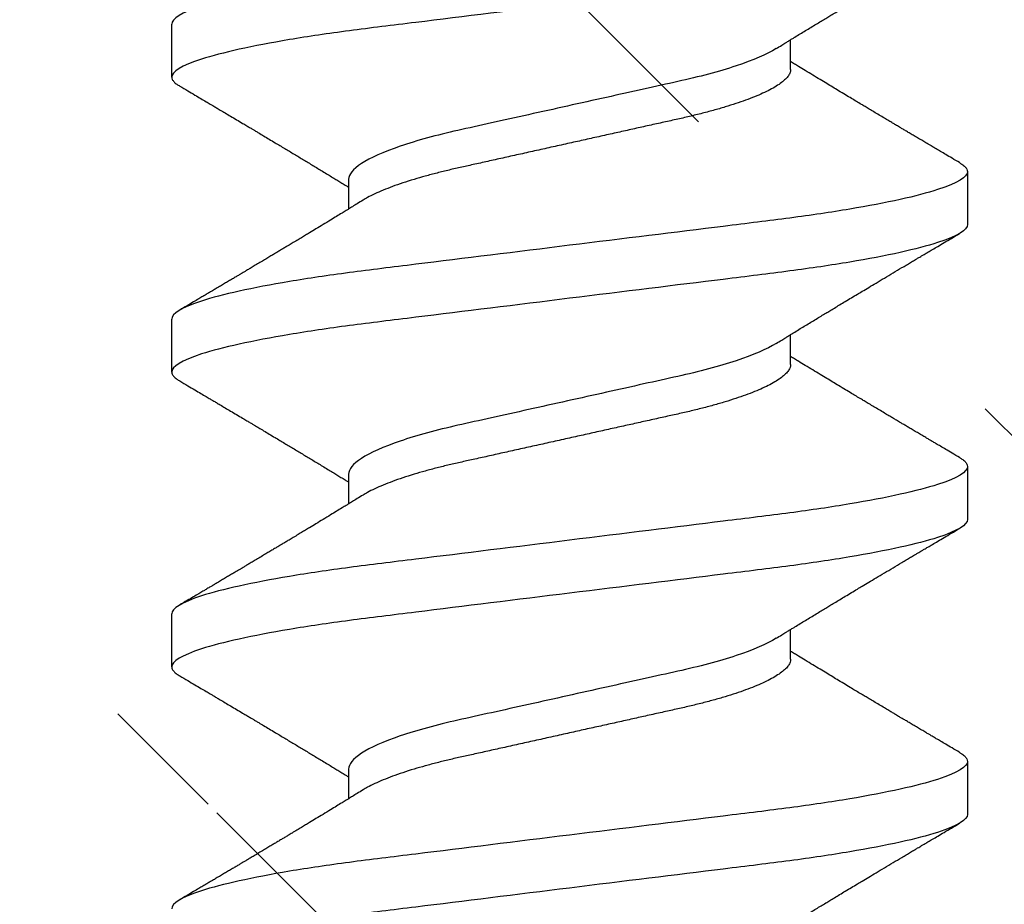
# Model space of a CAD drawing. Units: inches. Extents: x 104.8 to 120.9, y 4.2 to 15.8.
# Drawn here: x 118.2 to 118.4, y 11.4 to 11.6 of the extents above; entities that cross this region are included whole.
import ezdxf

# ---------------------------------------------------------------- set-up
doc = ezdxf.new("R2010")
doc.units = ezdxf.units.IN
doc.header["$MEASUREMENT"] = 0
doc.linetypes.add('SLD-Solid', pattern=[0])
doc.layers.add('ANCHOR', color=3, linetype='Continuous')
doc.layers.add('Hatch', color=8, linetype='Continuous')

msp = doc.modelspace()

# ---------------------------------------------------------------- hatches: boundary and pattern name
at = {"layer": 'Hatch'}
h = msp.add_hatch(dxfattribs=at)
h.set_pattern_fill('ANSI35', color=256, scale=1.5, angle=90, style=0)
h.paths.add_polyline_path([(120.41238, 12.14098), (116.41238, 12.14098, 0.885907), (116.40999, 12.12127), (116.40999, 10.46091), (116.75337, 9.34126), (120.41238, 9.34126)])
h.paths.add_polyline_path([(118.32633, 10.79526, 0.474861), (118.26865, 10.79526, 0.085973), (118.32633, 10.67729)], flags=16)
h.paths.add_polyline_path([(118.26533, 10.8066), (118.26533, 10.80327), (118.32079, 10.7575, -0.426555), (118.34238, 10.80669)], flags=16)
h.paths.add_polyline_path([(118.26533, 10.8066), (118.08182, 10.86446), (118.26533, 10.9316), (118.08182, 10.98946), (118.26533, 11.0566), (118.08182, 11.11446), (118.26533, 11.1816), (118.08182, 11.23946), (118.26533, 11.3066), (118.08182, 11.36446), (118.26533, 11.4316), (118.08182, 11.48946), (118.26533, 11.5566), (118.08182, 11.61446), (118.26533, 11.6816), (118.08182, 11.73946), (118.26533, 11.8066), (118.08182, 11.86446), (118.26533, 11.9316), (118.22133, 11.94547), (118.26533, 11.95935), (118.38733, 12.00398), (118.57083, 11.94612), (118.38733, 11.87898), (118.57083, 11.82112), (118.38733, 11.75398), (118.57083, 11.69612), (118.38733, 11.62898), (118.57083, 11.57112), (118.38733, 11.50398), (118.57083, 11.44612), (118.38733, 11.37898), (118.57083, 11.32112), (118.38733, 11.25398), (118.57083, 11.19612), (118.38733, 11.12898), (118.57083, 11.07112), (118.38733, 11.00398), (118.57083, 10.94612), (118.42429, 10.89251), (118.41507, 10.87024), (118.43133, 10.86511), (118.38733, 10.85124), (118.38733, 10.80892), (118.40733, 10.80261), (118.26533, 10.75784)], flags=16)
h.paths.add_polyline_path([(118.38733, 11.60124), (118.38733, 11.5471), (118.40733, 11.55261), (118.40733, 11.60754)], flags=0)
h.paths.add_polyline_path([(118.24533, 11.38297), (118.26533, 11.38928), (118.26533, 11.62667), (118.45849, 11.89525), (118.38733, 11.87281), (118.38733, 11.62898), (118.20177, 11.37097)], flags=0)
h.paths.add_polyline_path([(118.38733, 11.1721), (118.40733, 11.17761), (118.40733, 11.23254), (118.38733, 11.22624)], flags=0)
h.paths.add_polyline_path([(118.38733, 10.87898), (118.38733, 10.9213), (118.26533, 11.12667), (118.26533, 11.08435)], flags=0)
h.paths.add_polyline_path([(118.38733, 11.35124), (118.26533, 11.5566), (118.26533, 11.51428), (118.38733, 11.30892)], flags=0)
h.paths.add_polyline_path([(116.40999, 10.46091), (116.40999, 9.34126), (116.75337, 9.34126)], flags=17)

# ---------------------------------------------------------------- linework, layer by layer
at = {"layer": 'ANCHOR', "linetype": 'SLD-Solid', "lineweight": 25}
for p, q in [((118.23264, 11.58968), (118.23264, 11.60166)), ((118.37264, 11.59142), (118.37264, 11.59815)), ((118.27264, 11.56659), (118.27264, 11.55986)), ((118.41264, 11.56833), (118.41264, 11.55635)), ((118.23264, 11.52301), (118.23264, 11.53499)), ((118.37264, 11.52475), (118.37264, 11.53148)), ((118.27264, 11.49992), (118.27264, 11.49319)), ((118.41264, 11.50166), (118.41264, 11.48968)), ((118.23264, 11.45635), (118.23264, 11.46833)), ((118.37264, 11.45809), (118.37264, 11.46481)), ((118.27264, 11.43325), (118.27264, 11.42653)), ((118.41264, 11.43499), (118.41264, 11.42301))]:
    msp.add_line(p, q, dxfattribs=at)
for points, knots in [([(118.41264, 11.63499), (118.41264, 11.63379), (118.41045, 11.63239), (118.40132, 11.62945), (118.3944, 11.62792), (118.38178, 11.62581), (118.37721, 11.62513), (118.3677, 11.62387), (118.36275, 11.62328), (118.34672, 11.6213), (118.33469, 11.61982), (118.31058, 11.61684), (118.29856, 11.61535), (118.28252, 11.61337), (118.27758, 11.61279), (118.26806, 11.61152), (118.26349, 11.61085), (118.25087, 11.60873), (118.24395, 11.6072), (118.23483, 11.60426), (118.23264, 11.60286), (118.23264, 11.60166)], [0, 0, 0, 0, 0.125, 0.125, 0.25, 0.25, 0.3125, 0.3125, 0.375, 0.375, 0.5, 0.5, 0.625, 0.625, 0.6875, 0.6875, 0.75, 0.75, 0.875, 0.875, 1, 1, 1, 1]), ([(118.41264, 11.62301), (118.41264, 11.62181), (118.41045, 11.62041), (118.40132, 11.61747), (118.3944, 11.61594), (118.38178, 11.61383), (118.37721, 11.61315), (118.3677, 11.61189), (118.36275, 11.6113), (118.34672, 11.60932), (118.33469, 11.60784), (118.31058, 11.60486), (118.29856, 11.60337), (118.28252, 11.60139), (118.27758, 11.60081), (118.26806, 11.59954), (118.26349, 11.59887), (118.25087, 11.59675), (118.24395, 11.59522), (118.23483, 11.59229), (118.23264, 11.59088), (118.23264, 11.58968)], [0, 0, 0, 0, 0.125, 0.125, 0.25, 0.25, 0.3125, 0.3125, 0.375, 0.375, 0.5, 0.5, 0.625, 0.625, 0.6875, 0.6875, 0.75, 0.75, 0.875, 0.875, 1, 1, 1, 1]), ([(118.36938, 11.59614), (118.36979, 11.5964), (118.37053, 11.59685), (118.37151, 11.59745), (118.37228, 11.59793), (118.37294, 11.59833), (118.37378, 11.59885), (118.3748, 11.59947), (118.376, 11.6002), (118.37719, 11.60093), (118.37837, 11.60164), (118.3795, 11.60232), (118.38053, 11.60295), (118.38153, 11.60355), (118.38258, 11.60419), (118.38375, 11.60489), (118.38504, 11.60567), (118.38638, 11.60647), (118.38765, 11.60723), (118.38895, 11.60801), (118.39036, 11.60885), (118.39203, 11.60985), (118.39386, 11.61094), (118.39581, 11.6121), (118.39746, 11.61308), (118.39879, 11.61387), (118.39975, 11.61444), (118.40061, 11.61495), (118.4013, 11.61536), (118.40183, 11.61567), (118.40233, 11.61597), (118.40294, 11.61632), (118.40375, 11.6168), (118.40477, 11.61741), (118.40599, 11.61813), (118.40742, 11.61898), (118.40906, 11.61994), (118.41023, 11.62063), (118.41084, 11.62099)], [0, 0, 0, 0, 0.030171, 0.05396, 0.071375, 0.086458, 0.101976, 0.13232, 0.160922, 0.189192, 0.21875, 0.246102, 0.271085, 0.293688, 0.318449, 0.347429, 0.378381, 0.411993, 0.444395, 0.470338, 0.506105, 0.545963, 0.591075, 0.638364, 0.686527, 0.710412, 0.734154, 0.755814, 0.772475, 0.784254, 0.793865, 0.808427, 0.827941, 0.852413, 0.881848, 0.916252, 0.955633, 1, 1, 1, 1]), ([(118.36937, 11.59614), (118.36729, 11.59485), (118.36417, 11.5935), (118.35646, 11.59095), (118.35192, 11.58976), (118.34226, 11.58761), (118.33675, 11.58639), (118.32516, 11.58381), (118.3191, 11.58247), (118.30758, 11.57991), (118.30214, 11.57871), (118.29259, 11.57657), (118.28808, 11.57535), (118.28054, 11.57278), (118.27753, 11.57143), (118.27358, 11.56887), (118.27264, 11.56765), (118.27264, 11.56659)], [0, 0, 0, 0, 0.125, 0.125, 0.25, 0.25, 0.375, 0.375, 0.5, 0.5, 0.625, 0.625, 0.75, 0.75, 0.875, 0.875, 1, 1, 1, 1]), ([(118.41084, 11.57035), (118.41028, 11.57068), (118.40924, 11.5713), (118.4078, 11.57214), (118.40661, 11.57285), (118.40566, 11.5734), (118.40497, 11.57381), (118.40442, 11.57414), (118.40385, 11.57447), (118.40313, 11.5749), (118.40226, 11.57542), (118.40132, 11.57597), (118.40038, 11.57653), (118.39948, 11.57706), (118.39866, 11.57755), (118.39794, 11.57798), (118.39733, 11.57834), (118.39683, 11.57864), (118.3963, 11.57895), (118.39565, 11.57934), (118.3948, 11.57984), (118.39378, 11.58045), (118.39265, 11.58112), (118.3915, 11.5818), (118.39045, 11.58244), (118.38951, 11.583), (118.38854, 11.58358), (118.38753, 11.58418), (118.38632, 11.58491), (118.38498, 11.58571), (118.38355, 11.58657), (118.38214, 11.58742), (118.38074, 11.58826), (118.37924, 11.58917), (118.37763, 11.59015), (118.376, 11.59114), (118.37478, 11.59188), (118.37397, 11.59238), (118.37352, 11.59265), (118.37308, 11.59292), (118.37279, 11.5931), (118.37264, 11.59319)], [0, 0, 0, 0, 0.044062, 0.08161, 0.112654, 0.1372, 0.155257, 0.166827, 0.180691, 0.199518, 0.223294, 0.248758, 0.273349, 0.297069, 0.31864, 0.337979, 0.353746, 0.365945, 0.377625, 0.395044, 0.417112, 0.443825, 0.475085, 0.505974, 0.533672, 0.558183, 0.579511, 0.609761, 0.637896, 0.67438, 0.715027, 0.750006, 0.785775, 0.824884, 0.86838, 0.912779, 0.952874, 0.965164, 0.976791, 0.988187, 1, 1, 1, 1]), ([(118.37264, 11.59142), (118.37261, 11.59119), (118.37256, 11.59073), (118.37217, 11.59), (118.37152, 11.58924), (118.3706, 11.58845), (118.36942, 11.58764), (118.36799, 11.58683), (118.36634, 11.58603), (118.36451, 11.58525), (118.36248, 11.58447), (118.36026, 11.58369), (118.35782, 11.58293), (118.35518, 11.58216), (118.35234, 11.58142), (118.34939, 11.5807), (118.34633, 11.58002), (118.34313, 11.57931), (118.33985, 11.57858), (118.33651, 11.57784), (118.33313, 11.57709), (118.32967, 11.57632), (118.32617, 11.57554), (118.32256, 11.57474), (118.31889, 11.57392), (118.31518, 11.5731), (118.31152, 11.57228), (118.30796, 11.57149), (118.30452, 11.57073), (118.30128, 11.57001), (118.29823, 11.56933), (118.29537, 11.56869), (118.29261, 11.56801), (118.28994, 11.5673), (118.28735, 11.56655), (118.28487, 11.56577), (118.28253, 11.56495), (118.2804, 11.56412), (118.27852, 11.56329), (118.27701, 11.56253), (118.27624, 11.56206), (118.27592, 11.56187)], [0, 0, 0, 0, 0.025337, 0.051128, 0.077311, 0.10382, 0.130583, 0.157521, 0.183008, 0.20851, 0.233957, 0.259281, 0.284414, 0.310793, 0.336815, 0.362419, 0.387638, 0.413177, 0.439143, 0.463962, 0.489047, 0.514336, 0.539763, 0.565259, 0.592298, 0.619255, 0.646047, 0.672597, 0.698831, 0.724682, 0.748649, 0.772454, 0.796656, 0.821223, 0.846104, 0.872767, 0.899639, 0.926641, 0.95369, 0.980704, 1, 1, 1, 1]), ([(118.23264, 11.58968), (118.23266, 11.58951), (118.23271, 11.58917), (118.23311, 11.58863), (118.23367, 11.58812), (118.23422, 11.58779), (118.23446, 11.58766)], [0, 0, 0, 0, 0.264074, 0.531623, 0.802319, 1, 1, 1, 1]), ([(118.23443, 11.58766), (118.23504, 11.5873), (118.23618, 11.58663), (118.23778, 11.58568), (118.23916, 11.58487), (118.24032, 11.58418), (118.24121, 11.58366), (118.24186, 11.58327), (118.24233, 11.583), (118.24274, 11.58275), (118.24316, 11.58251), (118.24382, 11.58211), (118.24476, 11.58156), (118.24599, 11.58083), (118.24731, 11.58005), (118.24853, 11.57932), (118.24957, 11.5787), (118.25035, 11.57824), (118.25101, 11.57785), (118.25164, 11.57747), (118.25244, 11.577), (118.25346, 11.57638), (118.2547, 11.57564), (118.25629, 11.57469), (118.25818, 11.57357), (118.26033, 11.57228), (118.26245, 11.571), (118.26459, 11.56971), (118.26642, 11.5686), (118.2679, 11.5677), (118.26899, 11.56704), (118.26997, 11.56644), (118.27076, 11.56596), (118.27139, 11.56557), (118.27192, 11.56525), (118.27233, 11.565), (118.27258, 11.56484), (118.27264, 11.56481)], [0, 0, 0, 0, 0.047581, 0.089345, 0.125302, 0.155461, 0.179828, 0.194914, 0.206431, 0.216399, 0.227308, 0.239166, 0.268664, 0.30084, 0.335538, 0.371658, 0.396575, 0.417076, 0.433166, 0.447946, 0.466429, 0.495941, 0.528662, 0.563644, 0.620802, 0.676604, 0.732569, 0.787934, 0.844613, 0.876566, 0.90495, 0.930288, 0.954469, 0.96723, 0.980227, 0.995937, 1, 1, 1, 1]), ([(118.4108, 11.57035), (118.411, 11.57024), (118.41154, 11.56993), (118.41211, 11.56943), (118.41256, 11.56887), (118.41261, 11.56851), (118.41264, 11.56833)], [0, 0, 0, 0, 0.1588321, 0.442765, 0.7232811, 1, 1, 1, 1]), ([(118.41264, 11.56833), (118.41264, 11.56712), (118.41045, 11.56572), (118.40132, 11.56278), (118.3944, 11.56126), (118.38178, 11.55914), (118.37721, 11.55846), (118.3677, 11.5572), (118.36275, 11.55661), (118.34672, 11.55463), (118.33469, 11.55315), (118.31058, 11.55017), (118.29856, 11.54869), (118.28252, 11.54671), (118.27758, 11.54612), (118.26806, 11.54486), (118.26349, 11.54418), (118.25087, 11.54206), (118.24395, 11.54054), (118.23483, 11.5376), (118.23264, 11.5362), (118.23264, 11.53499)], [0, 0, 0, 0, 0.125, 0.125, 0.25, 0.25, 0.3125, 0.3125, 0.375, 0.375, 0.5, 0.5, 0.625, 0.625, 0.6875, 0.6875, 0.75, 0.75, 0.875, 0.875, 1, 1, 1, 1]), ([(118.2759, 11.56187), (118.27546, 11.5616), (118.27466, 11.5611), (118.27358, 11.56044), (118.27275, 11.55993), (118.27213, 11.55955), (118.27162, 11.55924), (118.2709, 11.5588), (118.26988, 11.55818), (118.26845, 11.5573), (118.26689, 11.55636), (118.2653, 11.5554), (118.26398, 11.5546), (118.26288, 11.55394), (118.26193, 11.55336), (118.26092, 11.55276), (118.25991, 11.55215), (118.25898, 11.55159), (118.25817, 11.55111), (118.2574, 11.55065), (118.25666, 11.5502), (118.25586, 11.54972), (118.25504, 11.54923), (118.25412, 11.54868), (118.25311, 11.54808), (118.25207, 11.54746), (118.25108, 11.54687), (118.25019, 11.54634), (118.24944, 11.54589), (118.24882, 11.54552), (118.24826, 11.5452), (118.24767, 11.54484), (118.24695, 11.54442), (118.24614, 11.54393), (118.24526, 11.54341), (118.24435, 11.54287), (118.24342, 11.54232), (118.24252, 11.54179), (118.24178, 11.54135), (118.24123, 11.54103), (118.2408, 11.54078), (118.2403, 11.54048), (118.23961, 11.54007), (118.23867, 11.53951), (118.23748, 11.53881), (118.23604, 11.53796), (118.23499, 11.53735), (118.23443, 11.53702)], [0, 0, 0, 0, 0.032021, 0.058163, 0.078399, 0.09271, 0.103617, 0.115155, 0.145002, 0.177944, 0.219189, 0.257895, 0.29325, 0.315269, 0.337296, 0.362137, 0.388145, 0.410745, 0.429692, 0.446224, 0.46638, 0.483822, 0.503611, 0.525751, 0.550244, 0.576713, 0.600936, 0.621736, 0.640657, 0.655425, 0.666711, 0.680538, 0.698333, 0.718417, 0.739544, 0.761441, 0.784112, 0.806927, 0.826009, 0.837434, 0.846384, 0.857038, 0.873664, 0.896267, 0.924852, 0.959427, 1, 1, 1, 1]), ([(118.41264, 11.55635), (118.41264, 11.55514), (118.41045, 11.55374), (118.40132, 11.5508), (118.3944, 11.54928), (118.38178, 11.54716), (118.37721, 11.54649), (118.3677, 11.54522), (118.36275, 11.54463), (118.34672, 11.54265), (118.33469, 11.54117), (118.31058, 11.53819), (118.29856, 11.53671), (118.28252, 11.53473), (118.27758, 11.53414), (118.26806, 11.53288), (118.26349, 11.5322), (118.25087, 11.53008), (118.24395, 11.52856), (118.23483, 11.52562), (118.23264, 11.52422), (118.23264, 11.52301)], [0, 0, 0, 0, 0.125, 0.125, 0.25, 0.25, 0.3125, 0.3125, 0.375, 0.375, 0.5, 0.5, 0.625, 0.625, 0.6875, 0.6875, 0.75, 0.75, 0.875, 0.875, 1, 1, 1, 1]), ([(118.36938, 11.52947), (118.36979, 11.52973), (118.37053, 11.53019), (118.37151, 11.53079), (118.37228, 11.53126), (118.37294, 11.53167), (118.37378, 11.53218), (118.3748, 11.5328), (118.376, 11.53354), (118.37719, 11.53426), (118.37837, 11.53497), (118.3795, 11.53566), (118.38053, 11.53628), (118.38153, 11.53688), (118.38258, 11.53752), (118.38375, 11.53822), (118.38504, 11.539), (118.38638, 11.5398), (118.38765, 11.54057), (118.38895, 11.54134), (118.39036, 11.54218), (118.39203, 11.54318), (118.39386, 11.54427), (118.39581, 11.54543), (118.39746, 11.54641), (118.39879, 11.5472), (118.39975, 11.54777), (118.40061, 11.54828), (118.4013, 11.54869), (118.40183, 11.549), (118.40233, 11.5493), (118.40294, 11.54966), (118.40375, 11.55014), (118.40477, 11.55074), (118.40599, 11.55146), (118.40742, 11.55231), (118.40906, 11.55328), (118.41023, 11.55396), (118.41084, 11.55432)], [0, 0, 0, 0, 0.0301711, 0.0539598, 0.0713752, 0.0864577, 0.1019757, 0.1323205, 0.1609225, 0.1891917, 0.2187501, 0.2461023, 0.2710846, 0.2936883, 0.3184493, 0.3474294, 0.3783812, 0.4119929, 0.4443951, 0.4703379, 0.5061047, 0.5459631, 0.5910746, 0.6383642, 0.6865274, 0.7104121, 0.7341539, 0.7558144, 0.7724751, 0.7842536, 0.7938652, 0.8084266, 0.8279413, 0.8524134, 0.8818482, 0.9162523, 0.9556332, 1, 1, 1, 1]), ([(118.36937, 11.52947), (118.36729, 11.52818), (118.36417, 11.52684), (118.35646, 11.52428), (118.35192, 11.52309), (118.34226, 11.52095), (118.33675, 11.51972), (118.32516, 11.51715), (118.3191, 11.5158), (118.30758, 11.51324), (118.30214, 11.51204), (118.29259, 11.5099), (118.28808, 11.50868), (118.28054, 11.50611), (118.27753, 11.50477), (118.27358, 11.5022), (118.27264, 11.50098), (118.27264, 11.49992)], [0, 0, 0, 0, 0.125, 0.125, 0.25, 0.25, 0.375, 0.375, 0.5, 0.5, 0.625, 0.625, 0.75, 0.75, 0.875, 0.875, 1, 1, 1, 1]), ([(118.41084, 11.50368), (118.41028, 11.50401), (118.40924, 11.50463), (118.4078, 11.50548), (118.40661, 11.50618), (118.40566, 11.50674), (118.40497, 11.50715), (118.40442, 11.50747), (118.40385, 11.50781), (118.40313, 11.50823), (118.40226, 11.50875), (118.40132, 11.50931), (118.40038, 11.50986), (118.39948, 11.51039), (118.39866, 11.51088), (118.39794, 11.51131), (118.39733, 11.51167), (118.39683, 11.51197), (118.3963, 11.51228), (118.39565, 11.51267), (118.3948, 11.51317), (118.39378, 11.51378), (118.39265, 11.51446), (118.3915, 11.51514), (118.39045, 11.51577), (118.38951, 11.51633), (118.38854, 11.51691), (118.38753, 11.51752), (118.38632, 11.51824), (118.38498, 11.51904), (118.38355, 11.5199), (118.38214, 11.52076), (118.38074, 11.5216), (118.37924, 11.52251), (118.37763, 11.52348), (118.376, 11.52447), (118.37478, 11.52522), (118.37397, 11.52571), (118.37352, 11.52599), (118.37308, 11.52626), (118.37279, 11.52644), (118.37264, 11.52653)], [0, 0, 0, 0, 0.044062, 0.08161, 0.112654, 0.1372, 0.155257, 0.166827, 0.180691, 0.199518, 0.223294, 0.248758, 0.273349, 0.297069, 0.31864, 0.337979, 0.353746, 0.365945, 0.377625, 0.395044, 0.417112, 0.443825, 0.475085, 0.505974, 0.533672, 0.558183, 0.579511, 0.609761, 0.637896, 0.67438, 0.715027, 0.750006, 0.785775, 0.824884, 0.86838, 0.912779, 0.952874, 0.965164, 0.976791, 0.988187, 1, 1, 1, 1]), ([(118.37264, 11.52475), (118.37261, 11.52452), (118.37256, 11.52406), (118.37217, 11.52333), (118.37152, 11.52257), (118.3706, 11.52178), (118.36942, 11.52097), (118.36799, 11.52016), (118.36634, 11.51936), (118.36451, 11.51858), (118.36248, 11.5178), (118.36026, 11.51703), (118.35782, 11.51626), (118.35518, 11.5155), (118.35234, 11.51475), (118.34939, 11.51403), (118.34633, 11.51335), (118.34313, 11.51264), (118.33985, 11.51191), (118.33651, 11.51117), (118.33313, 11.51042), (118.32967, 11.50965), (118.32617, 11.50887), (118.32256, 11.50807), (118.31889, 11.50725), (118.31518, 11.50643), (118.31152, 11.50562), (118.30796, 11.50483), (118.30452, 11.50406), (118.30128, 11.50334), (118.29823, 11.50267), (118.29537, 11.50202), (118.29261, 11.50134), (118.28994, 11.50063), (118.28735, 11.49989), (118.28487, 11.4991), (118.28253, 11.49828), (118.2804, 11.49745), (118.27852, 11.49662), (118.27701, 11.49587), (118.27624, 11.4954), (118.27592, 11.4952)], [0, 0, 0, 0, 0.0253374, 0.0511279, 0.0773113, 0.1038205, 0.1305828, 0.1575206, 0.1830078, 0.2085098, 0.233957, 0.2592807, 0.2844144, 0.3107926, 0.3368154, 0.3624187, 0.3876383, 0.4131768, 0.4391435, 0.4639623, 0.4890475, 0.5143364, 0.539763, 0.5652592, 0.5922984, 0.6192547, 0.6460469, 0.6725969, 0.6988311, 0.7246816, 0.7486488, 0.7724545, 0.7966555, 0.8212234, 0.8461037, 0.8727668, 0.8996391, 0.9266411, 0.9536904, 0.9807042, 1, 1, 1, 1]), ([(118.23264, 11.52301), (118.23266, 11.52284), (118.23271, 11.5225), (118.23311, 11.52196), (118.23367, 11.52146), (118.23422, 11.52113), (118.23446, 11.52099)], [0, 0, 0, 0, 0.264074, 0.531623, 0.802319, 1, 1, 1, 1]), ([(118.23443, 11.52099), (118.23504, 11.52063), (118.23618, 11.51996), (118.23778, 11.51902), (118.23916, 11.5182), (118.24032, 11.51752), (118.24121, 11.51699), (118.24186, 11.51661), (118.24233, 11.51633), (118.24274, 11.51609), (118.24316, 11.51584), (118.24382, 11.51544), (118.24476, 11.51489), (118.24599, 11.51416), (118.24731, 11.51338), (118.24853, 11.51266), (118.24957, 11.51204), (118.25035, 11.51157), (118.25101, 11.51118), (118.25164, 11.51081), (118.25244, 11.51033), (118.25346, 11.50972), (118.2547, 11.50898), (118.25629, 11.50803), (118.25818, 11.5069), (118.26033, 11.50561), (118.26245, 11.50433), (118.26459, 11.50304), (118.26642, 11.50194), (118.2679, 11.50104), (118.26899, 11.50037), (118.26997, 11.49977), (118.27076, 11.49929), (118.27139, 11.49891), (118.27192, 11.49858), (118.27233, 11.49833), (118.27258, 11.49818), (118.27264, 11.49815)], [0, 0, 0, 0, 0.047581, 0.089345, 0.125302, 0.155461, 0.179828, 0.194914, 0.206431, 0.216399, 0.227308, 0.239166, 0.268664, 0.30084, 0.335538, 0.371658, 0.396575, 0.417076, 0.433166, 0.447946, 0.466429, 0.495941, 0.528662, 0.563644, 0.620802, 0.676604, 0.732569, 0.787934, 0.844613, 0.876566, 0.90495, 0.930288, 0.954469, 0.96723, 0.980227, 0.995937, 1, 1, 1, 1]), ([(118.4108, 11.50368), (118.411, 11.50357), (118.41154, 11.50326), (118.41211, 11.50277), (118.41256, 11.5022), (118.41261, 11.50184), (118.41264, 11.50166)], [0, 0, 0, 0, 0.158832, 0.442765, 0.723281, 1, 1, 1, 1]), ([(118.41264, 11.50166), (118.41264, 11.50046), (118.41045, 11.49905), (118.40132, 11.49612), (118.3944, 11.49459), (118.38178, 11.49247), (118.37721, 11.4918), (118.3677, 11.49053), (118.36275, 11.48995), (118.34672, 11.48797), (118.33469, 11.48648), (118.31058, 11.4835), (118.29856, 11.48202), (118.28252, 11.48004), (118.27758, 11.47945), (118.26806, 11.47819), (118.26349, 11.47751), (118.25087, 11.4754), (118.24395, 11.47387), (118.23483, 11.47093), (118.23264, 11.46953), (118.23264, 11.46833)], [0, 0, 0, 0, 0.125, 0.125, 0.25, 0.25, 0.3125, 0.3125, 0.375, 0.375, 0.5, 0.5, 0.625, 0.625, 0.6875, 0.6875, 0.75, 0.75, 0.875, 0.875, 1, 1, 1, 1]), ([(118.2759, 11.4952), (118.27546, 11.49493), (118.27466, 11.49444), (118.27358, 11.49378), (118.27275, 11.49326), (118.27213, 11.49288), (118.27162, 11.49257), (118.2709, 11.49213), (118.26988, 11.49151), (118.26845, 11.49064), (118.26689, 11.48969), (118.2653, 11.48873), (118.26398, 11.48793), (118.26288, 11.48727), (118.26193, 11.4867), (118.26092, 11.48609), (118.25991, 11.48548), (118.25898, 11.48492), (118.25817, 11.48444), (118.2574, 11.48398), (118.25666, 11.48353), (118.25586, 11.48306), (118.25504, 11.48257), (118.25412, 11.48202), (118.25311, 11.48141), (118.25207, 11.48079), (118.25108, 11.4802), (118.25019, 11.47968), (118.24944, 11.47923), (118.24882, 11.47886), (118.24826, 11.47853), (118.24767, 11.47818), (118.24695, 11.47775), (118.24614, 11.47727), (118.24526, 11.47675), (118.24435, 11.47621), (118.24342, 11.47565), (118.24252, 11.47512), (118.24178, 11.47469), (118.24123, 11.47436), (118.2408, 11.47411), (118.2403, 11.47381), (118.23961, 11.4734), (118.23867, 11.47285), (118.23748, 11.47214), (118.23604, 11.4713), (118.23499, 11.47068), (118.23443, 11.47035)], [0, 0, 0, 0, 0.032021, 0.058163, 0.078399, 0.09271, 0.103617, 0.115155, 0.145002, 0.177944, 0.219189, 0.257895, 0.29325, 0.315269, 0.337296, 0.362137, 0.388145, 0.410745, 0.429692, 0.446224, 0.46638, 0.483822, 0.503611, 0.525751, 0.550244, 0.576713, 0.600936, 0.621736, 0.640657, 0.655425, 0.666711, 0.680538, 0.698333, 0.718417, 0.739544, 0.761441, 0.784112, 0.806927, 0.826009, 0.837434, 0.846384, 0.857038, 0.873664, 0.896267, 0.924852, 0.959427, 1, 1, 1, 1]), ([(118.41264, 11.48968), (118.41264, 11.48848), (118.41045, 11.48708), (118.40132, 11.48414), (118.3944, 11.48261), (118.38178, 11.48049), (118.37721, 11.47982), (118.3677, 11.47855), (118.36275, 11.47797), (118.34672, 11.47599), (118.33469, 11.4745), (118.31058, 11.47153), (118.29856, 11.47004), (118.28252, 11.46806), (118.27758, 11.46747), (118.26806, 11.46621), (118.26349, 11.46553), (118.25087, 11.46342), (118.24395, 11.46189), (118.23483, 11.45895), (118.23264, 11.45755), (118.23264, 11.45635)], [0, 0, 0, 0, 0.125, 0.125, 0.25, 0.25, 0.3125, 0.3125, 0.375, 0.375, 0.5, 0.5, 0.625, 0.625, 0.6875, 0.6875, 0.75, 0.75, 0.875, 0.875, 1, 1, 1, 1]), ([(118.36938, 11.46281), (118.36979, 11.46306), (118.37053, 11.46352), (118.37151, 11.46412), (118.37228, 11.4646), (118.37294, 11.465), (118.37378, 11.46551), (118.3748, 11.46614), (118.376, 11.46687), (118.37719, 11.46759), (118.37837, 11.46831), (118.3795, 11.46899), (118.38053, 11.46961), (118.38153, 11.47022), (118.38258, 11.47085), (118.38375, 11.47156), (118.38504, 11.47233), (118.38638, 11.47314), (118.38765, 11.4739), (118.38895, 11.47468), (118.39036, 11.47552), (118.39203, 11.47652), (118.39386, 11.47761), (118.39581, 11.47876), (118.39746, 11.47975), (118.39879, 11.48053), (118.39975, 11.4811), (118.40061, 11.48161), (118.4013, 11.48202), (118.40183, 11.48234), (118.40233, 11.48263), (118.40294, 11.48299), (118.40375, 11.48347), (118.40477, 11.48407), (118.40599, 11.4848), (118.40742, 11.48564), (118.40906, 11.48661), (118.41023, 11.4873), (118.41084, 11.48766)], [0, 0, 0, 0, 0.030171, 0.05396, 0.071375, 0.086458, 0.101976, 0.13232, 0.160922, 0.189192, 0.21875, 0.246102, 0.271085, 0.293688, 0.318449, 0.347429, 0.378381, 0.411993, 0.444395, 0.470338, 0.506105, 0.545963, 0.591075, 0.638364, 0.686527, 0.710412, 0.734154, 0.755814, 0.772475, 0.784254, 0.793865, 0.808427, 0.827941, 0.852413, 0.881848, 0.916252, 0.955633, 1, 1, 1, 1]), ([(118.36937, 11.46281), (118.36729, 11.46152), (118.36417, 11.46017), (118.35646, 11.45761), (118.35192, 11.45643), (118.34226, 11.45428), (118.33675, 11.45306), (118.32516, 11.45048), (118.3191, 11.44913), (118.30758, 11.44657), (118.30214, 11.44537), (118.29259, 11.44324), (118.28808, 11.44201), (118.28054, 11.43944), (118.27753, 11.4381), (118.27358, 11.43553), (118.27264, 11.43432), (118.27264, 11.43325)], [0, 0, 0, 0, 0.125, 0.125, 0.25, 0.25, 0.375, 0.375, 0.5, 0.5, 0.625, 0.625, 0.75, 0.75, 0.875, 0.875, 1, 1, 1, 1]), ([(118.41084, 11.43702), (118.41028, 11.43735), (118.40924, 11.43796), (118.4078, 11.43881), (118.40661, 11.43951), (118.40566, 11.44007), (118.40497, 11.44048), (118.40442, 11.44081), (118.40385, 11.44114), (118.40313, 11.44157), (118.40226, 11.44208), (118.40132, 11.44264), (118.40038, 11.4432), (118.39948, 11.44373), (118.39866, 11.44422), (118.39794, 11.44464), (118.39733, 11.445), (118.39683, 11.4453), (118.3963, 11.44562), (118.39565, 11.446), (118.3948, 11.44651), (118.39378, 11.44711), (118.39265, 11.44779), (118.3915, 11.44847), (118.39045, 11.4491), (118.38951, 11.44966), (118.38854, 11.45024), (118.38753, 11.45085), (118.38632, 11.45157), (118.38498, 11.45238), (118.38355, 11.45324), (118.38214, 11.45409), (118.38074, 11.45493), (118.37924, 11.45584), (118.37763, 11.45682), (118.376, 11.4578), (118.37478, 11.45855), (118.37397, 11.45905), (118.37352, 11.45932), (118.37308, 11.45959), (118.37279, 11.45977), (118.37264, 11.45986)], [0, 0, 0, 0, 0.0440623, 0.0816103, 0.1126537, 0.1372004, 0.1552567, 0.1668272, 0.1806907, 0.1995181, 0.2232938, 0.2487583, 0.2733487, 0.297069, 0.3186399, 0.3379787, 0.3537461, 0.3659454, 0.3776254, 0.3950436, 0.4171123, 0.4438249, 0.475085, 0.5059744, 0.5336719, 0.5581826, 0.5795112, 0.6097613, 0.6378958, 0.6743801, 0.7150268, 0.7500064, 0.7857752, 0.8248844, 0.8683803, 0.9127787, 0.9528737, 0.9651635, 0.9767914, 0.9881871, 1, 1, 1, 1]), ([(118.37264, 11.45809), (118.37261, 11.45786), (118.37256, 11.4574), (118.37217, 11.45666), (118.37152, 11.4559), (118.3706, 11.45512), (118.36942, 11.45431), (118.36799, 11.4535), (118.36634, 11.4527), (118.36451, 11.45191), (118.36248, 11.45113), (118.36026, 11.45036), (118.35782, 11.44959), (118.35518, 11.44883), (118.35234, 11.44808), (118.34939, 11.44737), (118.34633, 11.44669), (118.34313, 11.44597), (118.33985, 11.44525), (118.33651, 11.4445), (118.33313, 11.44375), (118.32967, 11.44298), (118.32617, 11.44221), (118.32256, 11.4414), (118.31889, 11.44059), (118.31518, 11.43976), (118.31152, 11.43895), (118.30796, 11.43816), (118.30452, 11.43739), (118.30128, 11.43667), (118.29823, 11.436), (118.29537, 11.43536), (118.29261, 11.43467), (118.28994, 11.43397), (118.28735, 11.43322), (118.28487, 11.43243), (118.28253, 11.43161), (118.2804, 11.43079), (118.27852, 11.42995), (118.27701, 11.4292), (118.27624, 11.42873), (118.27592, 11.42853)], [0, 0, 0, 0, 0.025337, 0.051128, 0.077311, 0.10382, 0.130583, 0.157521, 0.183008, 0.20851, 0.233957, 0.259281, 0.284414, 0.310793, 0.336815, 0.362419, 0.387638, 0.413177, 0.439143, 0.463962, 0.489047, 0.514336, 0.539763, 0.565259, 0.592298, 0.619255, 0.646047, 0.672597, 0.698831, 0.724682, 0.748649, 0.772454, 0.796656, 0.821223, 0.846104, 0.872767, 0.899639, 0.926641, 0.95369, 0.980704, 1, 1, 1, 1]), ([(118.23264, 11.45635), (118.23266, 11.45618), (118.23271, 11.45583), (118.23311, 11.45529), (118.23367, 11.45479), (118.23422, 11.45446), (118.23446, 11.45432)], [0, 0, 0, 0, 0.264074, 0.531623, 0.802319, 1, 1, 1, 1]), ([(118.23443, 11.45432), (118.23504, 11.45397), (118.23618, 11.45329), (118.23778, 11.45235), (118.23916, 11.45153), (118.24032, 11.45085), (118.24121, 11.45033), (118.24186, 11.44994), (118.24233, 11.44966), (118.24274, 11.44942), (118.24316, 11.44917), (118.24382, 11.44878), (118.24476, 11.44822), (118.24599, 11.44749), (118.24731, 11.44671), (118.24853, 11.44599), (118.24957, 11.44537), (118.25035, 11.4449), (118.25101, 11.44451), (118.25164, 11.44414), (118.25244, 11.44366), (118.25346, 11.44305), (118.2547, 11.44231), (118.25629, 11.44136), (118.25818, 11.44023), (118.26033, 11.43894), (118.26245, 11.43766), (118.26459, 11.43638), (118.26642, 11.43527), (118.2679, 11.43437), (118.26899, 11.43371), (118.26997, 11.43311), (118.27076, 11.43263), (118.27139, 11.43224), (118.27192, 11.43192), (118.27233, 11.43166), (118.27258, 11.43151), (118.27264, 11.43148)], [0, 0, 0, 0, 0.0475806, 0.0893445, 0.1253018, 0.1554605, 0.1798277, 0.1949141, 0.2064308, 0.2163993, 0.2273079, 0.2391661, 0.2686644, 0.3008404, 0.3355381, 0.3716579, 0.3965755, 0.4170763, 0.4331664, 0.4479465, 0.4664294, 0.4959411, 0.5286624, 0.5636444, 0.6208022, 0.6766043, 0.7325687, 0.7879336, 0.8446131, 0.8765659, 0.90495, 0.9302883, 0.9544689, 0.9672295, 0.9802272, 0.9959373, 1, 1, 1, 1]), ([(118.4108, 11.43702), (118.411, 11.43691), (118.41154, 11.43659), (118.41211, 11.4361), (118.41256, 11.43553), (118.41261, 11.43517), (118.41264, 11.43499)], [0, 0, 0, 0, 0.158832, 0.442765, 0.723281, 1, 1, 1, 1]), ([(118.41264, 11.43499), (118.41264, 11.43379), (118.41045, 11.43239), (118.40132, 11.42945), (118.3944, 11.42792), (118.38178, 11.42581), (118.37721, 11.42513), (118.3677, 11.42387), (118.36275, 11.42328), (118.34672, 11.4213), (118.33469, 11.41982), (118.31058, 11.41684), (118.29856, 11.41535), (118.28252, 11.41337), (118.27758, 11.41279), (118.26806, 11.41152), (118.26349, 11.41085), (118.25087, 11.40873), (118.24395, 11.4072), (118.23483, 11.40426), (118.23264, 11.40286), (118.23264, 11.40166)], [0, 0, 0, 0, 0.125, 0.125, 0.25, 0.25, 0.3125, 0.3125, 0.375, 0.375, 0.5, 0.5, 0.625, 0.625, 0.6875, 0.6875, 0.75, 0.75, 0.875, 0.875, 1, 1, 1, 1]), ([(118.2759, 11.42853), (118.27546, 11.42826), (118.27466, 11.42777), (118.27358, 11.42711), (118.27275, 11.4266), (118.27213, 11.42622), (118.27162, 11.42591), (118.2709, 11.42547), (118.26988, 11.42484), (118.26845, 11.42397), (118.26689, 11.42303), (118.2653, 11.42206), (118.26398, 11.42126), (118.26288, 11.4206), (118.26193, 11.42003), (118.26092, 11.41942), (118.25991, 11.41881), (118.25898, 11.41825), (118.25817, 11.41777), (118.2574, 11.41731), (118.25666, 11.41686), (118.25586, 11.41639), (118.25504, 11.4159), (118.25412, 11.41535), (118.25311, 11.41475), (118.25207, 11.41413), (118.25108, 11.41354), (118.25019, 11.41301), (118.24944, 11.41256), (118.24882, 11.41219), (118.24826, 11.41186), (118.24767, 11.41151), (118.24695, 11.41108), (118.24614, 11.4106), (118.24526, 11.41008), (118.24435, 11.40954), (118.24342, 11.40899), (118.24252, 11.40846), (118.24178, 11.40802), (118.24123, 11.4077), (118.2408, 11.40744), (118.2403, 11.40715), (118.23961, 11.40674), (118.23867, 11.40618), (118.23748, 11.40548), (118.23604, 11.40463), (118.23499, 11.40401), (118.23443, 11.40368)], [0, 0, 0, 0, 0.032021, 0.058163, 0.078399, 0.09271, 0.103617, 0.115155, 0.145002, 0.177944, 0.219189, 0.257895, 0.29325, 0.315269, 0.337296, 0.362137, 0.388145, 0.410745, 0.429692, 0.446224, 0.46638, 0.483822, 0.503611, 0.525751, 0.550244, 0.576713, 0.600936, 0.621736, 0.640657, 0.655425, 0.666711, 0.680538, 0.698333, 0.718417, 0.739544, 0.761441, 0.784112, 0.806927, 0.826009, 0.837434, 0.846384, 0.857038, 0.873664, 0.896267, 0.924852, 0.959427, 1, 1, 1, 1]), ([(118.41264, 11.42301), (118.41264, 11.42181), (118.41045, 11.42041), (118.40132, 11.41747), (118.3944, 11.41594), (118.38178, 11.41383), (118.37721, 11.41315), (118.3677, 11.41189), (118.36275, 11.4113), (118.34672, 11.40932), (118.33469, 11.40784), (118.31058, 11.40486), (118.29856, 11.40337), (118.28252, 11.40139), (118.27758, 11.40081), (118.26806, 11.39954), (118.26349, 11.39887), (118.25087, 11.39675), (118.24395, 11.39522), (118.23483, 11.39229), (118.23264, 11.39088), (118.23264, 11.38968)], [0, 0, 0, 0, 0.125, 0.125, 0.25, 0.25, 0.3125, 0.3125, 0.375, 0.375, 0.5, 0.5, 0.625, 0.625, 0.6875, 0.6875, 0.75, 0.75, 0.875, 0.875, 1, 1, 1, 1]), ([(118.36938, 11.39614), (118.36979, 11.3964), (118.37053, 11.39685), (118.37151, 11.39745), (118.37228, 11.39793), (118.37294, 11.39833), (118.37378, 11.39885), (118.3748, 11.39947), (118.376, 11.4002), (118.37719, 11.40093), (118.37837, 11.40164), (118.3795, 11.40232), (118.38053, 11.40295), (118.38153, 11.40355), (118.38258, 11.40419), (118.38375, 11.40489), (118.38504, 11.40567), (118.38638, 11.40647), (118.38765, 11.40723), (118.38895, 11.40801), (118.39036, 11.40885), (118.39203, 11.40985), (118.39386, 11.41094), (118.39581, 11.4121), (118.39746, 11.41308), (118.39879, 11.41387), (118.39975, 11.41444), (118.40061, 11.41495), (118.4013, 11.41536), (118.40183, 11.41567), (118.40233, 11.41597), (118.40294, 11.41632), (118.40375, 11.4168), (118.40477, 11.41741), (118.40599, 11.41813), (118.40742, 11.41898), (118.40906, 11.41994), (118.41023, 11.42063), (118.41084, 11.42099)], [0, 0, 0, 0, 0.030171, 0.05396, 0.071375, 0.086458, 0.101976, 0.13232, 0.160922, 0.189192, 0.21875, 0.246102, 0.271085, 0.293688, 0.318449, 0.347429, 0.378381, 0.411993, 0.444395, 0.470338, 0.506105, 0.545963, 0.591075, 0.638364, 0.686527, 0.710412, 0.734154, 0.755814, 0.772475, 0.784254, 0.793865, 0.808427, 0.827941, 0.852413, 0.881848, 0.916252, 0.955633, 1, 1, 1, 1])]:
    msp.add_open_spline(points, degree=3, knots=knots, dxfattribs=at)

doc.saveas('drawing.dxf')
